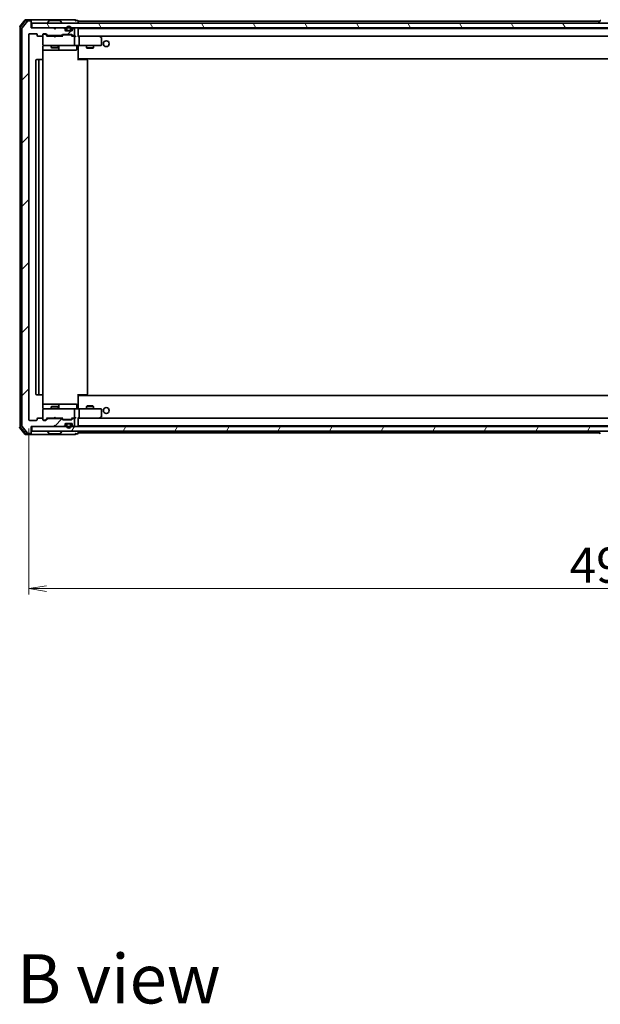
# Model space of a CAD drawing. Units: millimetres. Extents: x 36 to 10458, y 20 to 1706.
# Drawn here: x 2783 to 3031, y 1021 to 1441 of the extents above; entities that cross this region are included whole.
import ezdxf

# ---------------------------------------------------------------- set-up
doc = ezdxf.new("R2010")
doc.units = ezdxf.units.MM
doc.header["$LTSCALE"] = 2.5
doc.layers.get('Defpoints').update_dxf_attribs({"lineweight": 25})
for name, color, linetype, lineweight in [('Dimension (ISO)', 7, 'Continuous', 18), ('Hatch (ISO)', 1, 'Continuous', 18), ('Symbol (ISO)', 7, 'Continuous', 18), ('Visible (ISO)', 7, 'Continuous', 35)]:
    doc.layers.add(name, color=color, linetype=linetype, lineweight=lineweight)
doc.styles.add('Note Text (TK)', font='MS PGothic.ttf')
doc.dimstyles.new('Default - Method 1b (TK)', dxfattribs={"dimscale": 2.5, "dimtxt": 2.5, "dimasz": 2.5, "dimexe": 1, "dimexo": 1.5, "dimgap": 1, "dimtad": 1, "dimrnd": 1e-08, "dimdsep": 46, "dimtxsty": 'Note Text (TK)', "dimblk": 'OPEN', "dimcen": 0.09, "dimdle": 5, "dimclrd": 100, "dimclre": 100, "dimclrt": 7, "dimadec": 1, "dimazin": 1, "dimtfac": 1, "dimtmove": 0, "dimatfit": 3, "dimldrblk": 'OPEN', "dimfxl": 1, "dimtolj": 1, "dimlwd": -1, "dimlwe": -1, "dimarcsym": 0})
pattern_1 = [(45, (936.75, -28), (-13.47038, 13.47038), [])]
pattern_2 = [(30, (936.75, -28), (-9.525, 16.49778), [])]
pattern_3 = [(150.0002, (936.75, -28), (-9.52493, -16.49782), [])]

# ---------------------------------------------------------------- blocks, each defined once
blk = doc.blocks.new('_Open')
at = {"color": 0, "linetype": 'ByBlock', "lineweight": -2}
for p, q in [((-1, 0.167), (0, 0)), ((-1, -0.167), (0, 0)), ((0, 0), (-1, 0))]:
    blk.add_line(p, q, dxfattribs=at)
blk = doc.blocks.new('*D33')
at = {"layer": 'Defpoints', "color": 0}
for p in [(2787.33, 1270.56), (3279.33, 1270.56), (3279.33, 1198.54)]:
    blk.add_point(p, dxfattribs=at)
at = {"layer": 'Dimension (ISO)', "color": 100}
for p, q in [((2787.33, 1266.81), (2787.33, 1196.04)), ((3279.33, 1266.81), (3279.33, 1196.04)), ((2794.83, 1198.54), (3271.83, 1198.54))]:
    blk.add_line(p, q, dxfattribs=at)
at = {"layer": 'Dimension (ISO)', "color": 100, "xscale": 7.5, "yscale": 7.5, "zscale": 7.5, "rotation": 180}
blk.add_blockref('_Open', (2787.33, 1198.54), dxfattribs=at)
at = {"layer": 'Dimension (ISO)', "color": 100, "xscale": 7.5, "yscale": 7.5, "zscale": 7.5}
blk.add_blockref('_Open', (3279.33, 1198.54), dxfattribs=at)
at = {"layer": 'Dimension (ISO)', "color": 7, "insert": (3017.91, 1208.54), "char_height": 15, "attachment_point": 4, "style": 'Note Text (TK)'}
blk.add_mtext('\\A1;492', dxfattribs=at)

msp = doc.modelspace()

# ---------------------------------------------------------------- hatches: boundary and pattern name
at = {"layer": 'Hatch (ISO)'}
h = msp.add_hatch(dxfattribs=at)
h.set_pattern_fill('ANSI31', color=256, scale=152.4, style=0)
h.set_pattern_definition(pattern_1)
edge = h.paths.add_edge_path()
edge.add_ellipse((2788.0344, 1265.0555), major_axis=(0.3, 0), ratio=1, start_angle=270, end_angle=360)
edge.add_line((2788.3344, 1265.0555), (2788.3344, 1267.7555))
edge.add_line((2788.3344, 1267.7555), (2797.8344, 1267.7555))
edge.add_line((2797.8344, 1267.7555), (2798.3344, 1268.2555))
edge.add_line((2798.3344, 1268.2555), (2798.8344, 1267.7555))
edge.add_line((2798.8344, 1267.7555), (2802.2102, 1267.7555))
edge.add_ellipse((2802.2102, 1268.0555), major_axis=(0.3, 0), ratio=1, start_angle=270, end_angle=315)
edge.add_line((2802.4223, 1267.8434), (2802.7466, 1268.1676))
edge.add_ellipse((2802.5344, 1268.3798), major_axis=(0.2121, 0.2121), ratio=1, start_angle=270, end_angle=315)
edge.add_line((2802.8344, 1268.3798), (2802.8344, 1268.7555))
edge.add_ellipse((2803.1344, 1268.7555), major_axis=(0, 0.3), ratio=1, start_angle=0, end_angle=90, ccw=False)
edge.add_line((2803.1344, 1269.0555), (2805.5344, 1269.0555))
edge.add_ellipse((2805.5344, 1268.7555), major_axis=(0.3, 0), ratio=1, start_angle=0, end_angle=90, ccw=False)
edge.add_line((2805.8344, 1268.7555), (2805.8344, 1268.3798))
edge.add_ellipse((2806.1344, 1268.3798), major_axis=(0, -0.3), ratio=1, start_angle=270, end_angle=315)
edge.add_line((2805.9223, 1268.1676), (2806.2466, 1267.8434))
edge.add_ellipse((2806.4587, 1268.0555), major_axis=(0.2121, -0.2121), ratio=1, start_angle=270, end_angle=315)
edge.add_line((2806.4587, 1267.7555), (2806.5344, 1267.7555))
edge.add_ellipse((2806.5344, 1268.0555), major_axis=(0.3, 0), ratio=1, start_angle=270, end_angle=360)
edge.add_line((2806.8344, 1268.0555), (2806.8344, 1270.7555))
edge.add_ellipse((2806.5344, 1270.7555), major_axis=(0, 0.3), ratio=1, start_angle=270, end_angle=360)
edge.add_line((2806.5344, 1271.0555), (2806.1587, 1271.0555))
edge.add_ellipse((2806.1587, 1270.7555), major_axis=(-0.3, 0), ratio=1, start_angle=270, end_angle=315)
edge.add_line((2805.9466, 1270.9676), (2805.6223, 1270.6434))
edge.add_ellipse((2805.4102, 1270.8555), major_axis=(-0.2121, -0.2121), ratio=1, start_angle=45, end_angle=90, ccw=False)
edge.add_line((2805.4102, 1270.5555), (2801.9087, 1270.5555))
edge.add_ellipse((2801.9087, 1270.8555), major_axis=(-0.3, 0), ratio=1, start_angle=45, end_angle=90, ccw=False)
edge.add_line((2801.6966, 1270.6434), (2801.3723, 1270.9676))
edge.add_ellipse((2801.1602, 1270.7555), major_axis=(-0.2121, 0.2121), ratio=1, start_angle=270, end_angle=315)
edge.add_line((2801.1602, 1271.0555), (2795.5087, 1271.0555))
edge.add_ellipse((2795.5087, 1270.7555), major_axis=(-0.3, 0), ratio=1, start_angle=270, end_angle=315)
edge.add_line((2795.2966, 1270.9676), (2794.6723, 1270.3434))
edge.add_ellipse((2794.4602, 1270.5555), major_axis=(-0.2121, -0.2121), ratio=1, start_angle=45, end_angle=90, ccw=False)
edge.add_line((2794.4602, 1270.2555), (2793.6344, 1270.2555))
edge.add_ellipse((2793.6344, 1270.5555), major_axis=(-0.3, 0), ratio=1, start_angle=0, end_angle=90, ccw=False)
edge.add_line((2793.3344, 1270.5555), (2793.3344, 1270.9555))
edge.add_ellipse((2793.0344, 1270.9555), major_axis=(0, 0.3), ratio=1, start_angle=270, end_angle=360)
edge.add_line((2793.0344, 1271.2555), (2791.1344, 1271.2555))
edge.add_ellipse((2791.1344, 1270.9555), major_axis=(-0.3, 0), ratio=1, start_angle=270, end_angle=360)
edge.add_line((2790.8344, 1270.9555), (2790.8344, 1270.5555))
edge.add_ellipse((2790.5344, 1270.5555), major_axis=(0, -0.3), ratio=1, start_angle=0, end_angle=90, ccw=False)
edge.add_line((2790.5344, 1270.2555), (2787.6344, 1270.2555))
edge.add_ellipse((2787.6344, 1270.5555), major_axis=(-0.3, 0), ratio=1, start_angle=0, end_angle=90, ccw=False)
edge.add_line((2787.3344, 1270.5555), (2787.3344, 1434.9555))
edge.add_ellipse((2787.6344, 1434.9555), major_axis=(0, 0.3), ratio=1, start_angle=0, end_angle=90, ccw=False)
edge.add_line((2787.6344, 1435.2555), (2790.5344, 1435.2555))
edge.add_ellipse((2790.5344, 1434.9555), major_axis=(0.3, 0), ratio=1, start_angle=0, end_angle=90, ccw=False)
edge.add_line((2790.8344, 1434.9555), (2790.8344, 1434.5555))
edge.add_ellipse((2791.1344, 1434.5555), major_axis=(0, -0.3), ratio=1, start_angle=270, end_angle=360)
edge.add_line((2791.1344, 1434.2555), (2793.0344, 1434.2555))
edge.add_ellipse((2793.0344, 1434.5555), major_axis=(0.3, 0), ratio=1, start_angle=270, end_angle=360)
edge.add_line((2793.3344, 1434.5555), (2793.3344, 1434.9555))
edge.add_ellipse((2793.6344, 1434.9555), major_axis=(0, 0.3), ratio=1, start_angle=0, end_angle=90, ccw=False)
edge.add_line((2793.6344, 1435.2555), (2794.4602, 1435.2555))
edge.add_ellipse((2794.4602, 1434.9555), major_axis=(0.3, 0), ratio=1, start_angle=45, end_angle=90, ccw=False)
edge.add_line((2794.6723, 1435.1676), (2795.2966, 1434.5434))
edge.add_ellipse((2795.5087, 1434.7555), major_axis=(0.2121, -0.2121), ratio=1, start_angle=270, end_angle=315)
edge.add_line((2795.5087, 1434.4555), (2801.1602, 1434.4555))
edge.add_ellipse((2801.1602, 1434.7555), major_axis=(0.3, 0), ratio=1, start_angle=270, end_angle=315)
edge.add_line((2801.3723, 1434.5434), (2801.6966, 1434.8676))
edge.add_ellipse((2801.9087, 1434.6555), major_axis=(0.2121, 0.2121), ratio=1, start_angle=45, end_angle=90, ccw=False)
edge.add_line((2801.9087, 1434.9555), (2805.4102, 1434.9555))
edge.add_ellipse((2805.4102, 1434.6555), major_axis=(0.3, 0), ratio=1, start_angle=45, end_angle=90, ccw=False)
edge.add_line((2805.6223, 1434.8676), (2805.9466, 1434.5434))
edge.add_ellipse((2806.1587, 1434.7555), major_axis=(0.2121, -0.2121), ratio=1, start_angle=270, end_angle=315)
edge.add_line((2806.1587, 1434.4555), (2806.5344, 1434.4555))
edge.add_ellipse((2806.5344, 1434.7555), major_axis=(0.3, 0), ratio=1, start_angle=270, end_angle=360)
edge.add_line((2806.8344, 1434.7555), (2806.8344, 1437.4555))
edge.add_ellipse((2806.5344, 1437.4555), major_axis=(0, 0.3), ratio=1, start_angle=270, end_angle=360)
edge.add_line((2806.5344, 1437.7555), (2806.4587, 1437.7555))
edge.add_ellipse((2806.4587, 1437.4555), major_axis=(-0.3, 0), ratio=1, start_angle=270, end_angle=315)
edge.add_line((2806.2466, 1437.6676), (2805.9223, 1437.3434))
edge.add_ellipse((2806.1344, 1437.1312), major_axis=(-0.2121, -0.2121), ratio=1, start_angle=270, end_angle=315)
edge.add_line((2805.8344, 1437.1312), (2805.8344, 1436.7555))
edge.add_ellipse((2805.5344, 1436.7555), major_axis=(0, -0.3), ratio=1, start_angle=0, end_angle=90, ccw=False)
edge.add_line((2805.5344, 1436.4555), (2803.1344, 1436.4555))
edge.add_ellipse((2803.1344, 1436.7555), major_axis=(-0.3, 0), ratio=1, start_angle=0, end_angle=90, ccw=False)
edge.add_line((2802.8344, 1436.7555), (2802.8344, 1437.1312))
edge.add_ellipse((2802.5344, 1437.1312), major_axis=(0, 0.3), ratio=1, start_angle=270, end_angle=315)
edge.add_line((2802.7466, 1437.3434), (2802.4223, 1437.6676))
edge.add_ellipse((2802.2102, 1437.4555), major_axis=(-0.2121, 0.2121), ratio=1, start_angle=270, end_angle=315)
edge.add_line((2802.2102, 1437.7555), (2798.8344, 1437.7555))
edge.add_line((2798.8344, 1437.7555), (2798.3344, 1437.2555))
edge.add_line((2798.3344, 1437.2555), (2797.8344, 1437.7555))
edge.add_line((2797.8344, 1437.7555), (2788.3344, 1437.7555))
edge.add_line((2788.3344, 1437.7555), (2788.3344, 1440.4555))
edge.add_ellipse((2788.0344, 1440.4555), major_axis=(0, 0.3), ratio=1, start_angle=270, end_angle=360)
edge.add_line((2788.0344, 1440.7555), (2786.9749, 1440.7555))
edge.add_ellipse((2786.9749, 1440.4555), major_axis=(-0.3, 0), ratio=1, start_angle=270, end_angle=320.194429)
edge.add_line((2786.7445, 1440.6476), (2784.404, 1437.8389))
edge.add_ellipse((2784.6344, 1437.6469), major_axis=(-0.1921, -0.2305), ratio=1, start_angle=270, end_angle=309.805571)
edge.add_line((2784.3344, 1437.6469), (2784.3344, 1267.8641))
edge.add_ellipse((2784.6344, 1267.8641), major_axis=(0, -0.3), ratio=1, start_angle=270, end_angle=309.805571)
edge.add_line((2784.404, 1267.6721), (2786.7445, 1264.8634))
edge.add_ellipse((2786.9749, 1265.0555), major_axis=(0.1921, -0.2305), ratio=1, start_angle=270, end_angle=320.194429)
edge.add_line((2786.9749, 1264.7555), (2788.0344, 1264.7555))
h = msp.add_hatch(dxfattribs=at)
h.set_pattern_fill('ANSI31', color=256, scale=152.4, angle=75.000175, style=0)
h.set_pattern_definition([(120.0002, (936.75, -28), (-16.49775, -9.52505), [])])
h.paths.add_polyline_path([(2788.6344, 1439.7555), (2788.6344, 1437.7555), (3278.0344, 1437.7555), (3278.0344, 1439.7555)])
h = msp.add_hatch(dxfattribs=at)
h.set_pattern_fill('ANSI31', color=256, scale=152.4, angle=-14.999978, style=0)
h.set_pattern_definition(pattern_2)
edge = h.paths.add_edge_path()
edge.add_line((2805.3344, 1436.9755), (2805.3344, 1437.4755))
edge.add_ellipse((2804.3344, 1437.4755), major_axis=(0, 1), ratio=1, start_angle=270, end_angle=450)
edge.add_line((2803.3344, 1437.4755), (2803.3344, 1436.9755))
edge.add_ellipse((2803.8344, 1436.9755), major_axis=(0, -0.5), ratio=1, start_angle=270, end_angle=360)
edge.add_line((2803.8344, 1436.4755), (2804.8344, 1436.4755))
edge.add_ellipse((2804.8344, 1436.9755), major_axis=(0.5, 0), ratio=1, start_angle=270, end_angle=360)
edge = h.paths.add_edge_path(flags=0)
edge.add_line((2803.5344, 1436.9755), (2803.5344, 1437.4755))
edge.add_ellipse((2804.3344, 1437.4755), major_axis=(0, 0.8), ratio=1, start_angle=270, end_angle=450, ccw=False)
edge.add_line((2805.1344, 1437.4755), (2805.1344, 1436.9755))
edge.add_ellipse((2804.8344, 1436.9755), major_axis=(0, -0.3), ratio=1, start_angle=0, end_angle=90, ccw=False)
edge.add_line((2804.8344, 1436.6755), (2803.8344, 1436.6755))
edge.add_ellipse((2803.8344, 1436.9755), major_axis=(-0.3, 0), ratio=1, start_angle=0, end_angle=90, ccw=False)
h = msp.add_hatch(dxfattribs=at)
h.set_pattern_fill('ANSI31', color=256, scale=152.4, style=0)
h.set_pattern_definition(pattern_1)
edge = h.paths.add_edge_path()
edge.add_line((2803.8344, 1436.6755), (2804.8344, 1436.6755))
edge.add_ellipse((2804.8344, 1436.9755), major_axis=(0.3, 0), ratio=1, start_angle=270, end_angle=360)
edge.add_line((2805.1344, 1436.9755), (2805.1344, 1437.4755))
edge.add_ellipse((2804.3344, 1437.4755), major_axis=(0, 0.8), ratio=1, start_angle=270, end_angle=450)
edge.add_line((2803.5344, 1437.4755), (2803.5344, 1436.9755))
edge.add_ellipse((2803.8344, 1436.9755), major_axis=(0, -0.3), ratio=1, start_angle=270, end_angle=360)
h = msp.add_hatch(dxfattribs=at)
h.set_pattern_fill('ANSI31', color=256, scale=152.4, angle=105.000246, style=0)
h.set_pattern_definition(pattern_3)
h.paths.add_polyline_path([(2803.8844, 1436.4755), (2803.8844, 1436.4555), (2804.7844, 1436.4555), (2804.7844, 1436.4755)])
h = msp.add_hatch(dxfattribs=at)
h.set_pattern_fill('ANSI31', color=256, scale=152.4, angle=-14.999978, style=0)
h.set_pattern_definition(pattern_2)
edge = h.paths.add_edge_path()
edge.add_line((2805.3344, 1268.0355), (2805.3344, 1268.5355))
edge.add_ellipse((2804.8344, 1268.5355), major_axis=(0, 0.5), ratio=1, start_angle=270, end_angle=360)
edge.add_line((2804.8344, 1269.0355), (2803.8344, 1269.0355))
edge.add_ellipse((2803.8344, 1268.5355), major_axis=(-0.5, 0), ratio=1, start_angle=270, end_angle=360)
edge.add_line((2803.3344, 1268.5355), (2803.3344, 1268.0355))
edge.add_ellipse((2804.3344, 1268.0355), major_axis=(0, -1), ratio=1, start_angle=270, end_angle=450)
edge = h.paths.add_edge_path(flags=0)
edge.add_line((2803.5344, 1268.0355), (2803.5344, 1268.5355))
edge.add_ellipse((2803.8344, 1268.5355), major_axis=(0, 0.3), ratio=1, start_angle=0, end_angle=90, ccw=False)
edge.add_line((2803.8344, 1268.8355), (2804.8344, 1268.8355))
edge.add_ellipse((2804.8344, 1268.5355), major_axis=(0.3, 0), ratio=1, start_angle=0, end_angle=90, ccw=False)
edge.add_line((2805.1344, 1268.5355), (2805.1344, 1268.0355))
edge.add_ellipse((2804.3344, 1268.0355), major_axis=(0, -0.8), ratio=1, start_angle=270, end_angle=450, ccw=False)
h = msp.add_hatch(dxfattribs=at)
h.set_pattern_fill('ANSI31', color=256, scale=152.4, style=0)
h.set_pattern_definition(pattern_1)
edge = h.paths.add_edge_path()
edge.add_line((2804.8344, 1268.8355), (2803.8344, 1268.8355))
edge.add_ellipse((2803.8344, 1268.5355), major_axis=(-0.3, 0), ratio=1, start_angle=270, end_angle=360)
edge.add_line((2803.5344, 1268.5355), (2803.5344, 1268.0355))
edge.add_ellipse((2804.3344, 1268.0355), major_axis=(0, -0.8), ratio=1, start_angle=270, end_angle=450)
edge.add_line((2805.1344, 1268.0355), (2805.1344, 1268.5355))
edge.add_ellipse((2804.8344, 1268.5355), major_axis=(0, 0.3), ratio=1, start_angle=270, end_angle=360)
h = msp.add_hatch(dxfattribs=at)
h.set_pattern_fill('ANSI31', color=256, scale=152.4, angle=105.000246, style=0)
h.set_pattern_definition(pattern_3)
h.paths.add_polyline_path([(2803.8844, 1269.0555), (2803.8844, 1269.0355), (2804.7844, 1269.0355), (2804.7844, 1269.0555)])
h = msp.add_hatch(dxfattribs=at)
h.set_pattern_fill('ANSI31', color=256, scale=152.4, angle=14.999978, style=0)
h.set_pattern_definition([(60, (936.75, -28), (-16.49778, 9.525), [])])
h.paths.add_polyline_path([(2788.6344, 1267.7555), (2788.6344, 1265.7555), (3278.0344, 1265.7555), (3278.0344, 1267.7555)])

# ---------------------------------------------------------------- linework, layer by layer
at = {"layer": 'Visible (ISO)'}
for p, q in [((2785.7445, 1441.1476), (2783.404, 1438.3389)), ((2785.885, 1440.8476), (2783.704, 1438.2303)), ((2788.0344, 1441.2555), (2785.9749, 1441.2555)), ((2788.0344, 1440.9555), (2786.1154, 1440.9555)), ((2788.0344, 1440.7555), (2786.9749, 1440.7555)), ((2803.3344, 1441.2555), (2788.0344, 1441.2555)), ((2788.3344, 1440.9555), (2788.3344, 1440.6555)), ((2796.0253, 1440.8645), (2795.4667, 1440.0052)), ((2800.4759, 1440.9555), (2796.193, 1440.9555)), ((2800.6436, 1440.8645), (2801.2021, 1440.0052)), ((2807.0344, 1441.2555), (2803.3344, 1441.2555)), ((2808.0344, 1440.9555), (2807.3344, 1440.9555)), ((3031.0253, 1440.8645), (3030.4667, 1440.0052)), ((2783.6344, 1438.0383), (2783.6344, 1267.4727)), ((2784.3344, 1437.6469), (2784.3344, 1267.8641)), ((2786.7445, 1440.6476), (2784.404, 1437.8389)), ((2788.3344, 1440.4555), (2788.3344, 1440.6555)), ((2788.3344, 1437.7555), (2788.3344, 1440.4555)), ((2797.8344, 1437.7555), (2788.3344, 1437.7555)), ((2788.6344, 1439.7555), (2788.6344, 1437.7555)), ((3278.0344, 1439.7555), (2788.6344, 1439.7555)), ((2788.6344, 1437.7555), (3278.0344, 1437.7555)), ((2795.4344, 1439.8555), (2795.4344, 1439.8962)), ((2798.3344, 1437.2555), (2797.8344, 1437.7555)), ((2798.8344, 1437.7555), (2798.3344, 1437.2555)), ((2802.2102, 1437.7555), (2798.8344, 1437.7555)), ((2801.2344, 1439.8555), (2801.2344, 1439.8962)), ((2802.7466, 1437.3434), (2802.4223, 1437.6676)), ((2802.8344, 1436.7555), (2802.8344, 1437.1312)), ((2803.3344, 1437.4755), (2803.3344, 1436.9755)), ((2803.5344, 1436.9755), (2803.5344, 1437.4755)), ((2803.5344, 1437.4755), (2803.5344, 1436.9755)), ((2804.8344, 1436.6755), (2803.8344, 1436.6755)), ((2803.8344, 1436.6755), (2804.8344, 1436.6755)), ((2805.1344, 1437.4755), (2805.1344, 1436.9755)), ((2805.1344, 1436.9755), (2805.1344, 1437.4755)), ((2805.3344, 1436.9755), (2805.3344, 1437.4755)), ((2805.8344, 1437.1312), (2805.8344, 1436.7555)), ((2806.2466, 1437.6676), (2805.9223, 1437.3434)), ((2806.5344, 1437.7555), (2806.4587, 1437.7555)), ((2806.8344, 1434.7555), (2806.8344, 1437.4555)), ((2808.3344, 1440.5555), (2808.3344, 1440.6555)), ((2808.3344, 1440.2555), (2808.3344, 1440.5555)), ((3030.8244, 1440.5555), (2808.3344, 1440.5555)), ((2808.3344, 1439.7555), (2808.3344, 1440.2555)), ((2808.3344, 1437.4555), (2808.3344, 1437.5555)), ((3258.3344, 1437.5555), (2808.3344, 1437.5555)), ((2808.3344, 1434.1676), (2808.3344, 1437.4555)), ((3030.4344, 1439.8555), (3030.4344, 1439.8962)), ((2787.3344, 1270.5555), (2787.3344, 1434.9555)), ((2787.6344, 1435.2555), (2790.5344, 1435.2555)), ((2790.8344, 1434.9555), (2790.8344, 1434.5555)), ((2791.1344, 1434.2555), (2793.0344, 1434.2555)), ((2793.3344, 1434.5555), (2793.3344, 1434.9555)), ((2793.3344, 1434.5555), (2793.3344, 1430.5555)), ((2793.6344, 1435.2555), (2794.4602, 1435.2555)), ((2794.1236, 1435.0555), (2793.6344, 1435.0555)), ((2794.2601, 1435.0555), (2794.1236, 1435.0555)), ((2795.1844, 1434.2555), (2794.4723, 1434.9676)), ((2794.6723, 1435.1676), (2795.2966, 1434.5434)), ((2797.8344, 1434.2555), (2795.0083, 1434.2555)), ((2795.5087, 1434.4555), (2801.1602, 1434.4555)), ((2796.8344, 1434.4555), (2796.8344, 1434.2555)), ((2797.8944, 1434.1955), (2797.8344, 1434.2555)), ((2798.3344, 1433.7555), (2797.8944, 1434.1955)), ((2798.3344, 1433.7555), (2798.7744, 1434.1955)), ((2798.8344, 1434.2555), (2798.7744, 1434.1955)), ((2801.6605, 1434.2555), (2798.8344, 1434.2555)), ((2799.8344, 1434.4555), (2799.8344, 1434.2555)), ((2801.3723, 1434.5434), (2801.6966, 1434.8676)), ((2801.8965, 1434.6676), (2801.4844, 1434.2555)), ((2801.9087, 1434.9555), (2805.4102, 1434.9555)), ((2802.2521, 1434.7555), (2802.1087, 1434.7555)), ((2805.0667, 1434.7555), (2802.2521, 1434.7555)), ((2805.5344, 1436.4555), (2803.1344, 1436.4555)), ((2803.8344, 1436.4755), (2804.8344, 1436.4755)), ((2803.8844, 1436.4755), (2803.8844, 1436.4555)), ((2804.7844, 1436.4755), (2803.8844, 1436.4755)), ((2803.8844, 1436.4555), (2804.7844, 1436.4555)), ((2804.7844, 1436.4555), (2804.7844, 1436.4755)), ((2805.2101, 1434.7555), (2805.0667, 1434.7555)), ((2805.4223, 1434.6676), (2805.8344, 1434.2555)), ((2805.6223, 1434.8676), (2805.9466, 1434.5434)), ((2806.5344, 1434.2555), (2805.6583, 1434.2555)), ((2806.1587, 1434.4555), (2806.5344, 1434.4555)), ((2806.9102, 1434.2555), (2806.5344, 1434.2555)), ((2806.8344, 1430.5555), (2806.8344, 1433.9555)), ((2808.7102, 1434.2555), (2808.3344, 1434.2555)), ((2817.3011, 1434.2555), (2808.7102, 1434.2555)), ((2808.7102, 1434.2555), (3257.9587, 1434.2555)), ((2808.8344, 1430.5555), (2808.8344, 1433.9555)), ((2817.271, 1433.9555), (2817.4266, 1434.1111)), ((2817.4811, 1434.1955), (2817.4011, 1434.2555)), ((2818.2144, 1433.6455), (2817.4811, 1434.1955)), ((2818.3344, 1430.5555), (2818.3344, 1433.4055)), ((2793.2446, 1424.1696), (2793.2446, 1429.7555)), ((2793.2446, 1428.2555), (2799.6574, 1428.2555)), ((2793.3344, 1430.5555), (2793.3344, 1430.5322)), ((2793.6344, 1430.2555), (2794.5198, 1430.2555)), ((2794.5198, 1430.2555), (2805.7162, 1430.2555)), ((2796.8344, 1430.2555), (2796.8344, 1429.4055)), ((2796.8344, 1429.4055), (2799.8344, 1429.4055)), ((2797.1411, 1429.2521), (2796.8344, 1429.4055)), ((2799.5277, 1429.2521), (2797.1411, 1429.2521)), ((2799.5277, 1429.2521), (2799.8344, 1429.4055)), ((2799.6574, 1428.2555), (2799.829, 1428.2555)), ((2799.829, 1428.2555), (2803.5035, 1428.2555)), ((2799.8344, 1430.2555), (2799.8344, 1429.4055)), ((2800.129, 1428.5555), (2800.129, 1429.9555)), ((2803.5035, 1428.2555), (2807.4331, 1428.2555)), ((2805.7162, 1430.2555), (2806.5344, 1430.2555)), ((2808.7102, 1430.2555), (2806.5344, 1430.2555)), ((2807.7331, 1429.9555), (2807.7331, 1428.5555)), ((2808.3344, 1430.2478), (2808.3344, 1430.0305)), ((2808.3344, 1424.8555), (2808.3344, 1430.0305)), ((2808.7102, 1430.2555), (2817.271, 1430.2555)), ((2811.8344, 1430.2555), (2811.8344, 1429.2055)), ((2811.8344, 1429.2055), (2814.8344, 1429.2055)), ((2812.1411, 1429.0521), (2811.8344, 1429.2055)), ((2814.5277, 1429.0521), (2812.1411, 1429.0521)), ((2814.5277, 1429.0521), (2814.8344, 1429.2055)), ((2814.8344, 1430.2555), (2814.8344, 1429.2055)), ((2817.271, 1430.2555), (2818.0344, 1430.2555)), ((2790.3344, 1423.9555), (2790.3344, 1281.5555)), ((2791.9344, 1424.2555), (2790.6344, 1424.2555)), ((2791.6344, 1423.9555), (2791.6344, 1281.5555)), ((2792.1273, 1424.2555), (2791.9344, 1424.2555)), ((2792.1273, 1424.2555), (2792.2687, 1424.2555)), ((2792.9758, 1424.2555), (2792.2687, 1424.2555)), ((2792.9758, 1424.2555), (2793.0344, 1424.2555)), ((2793.3344, 1281.5555), (2793.3344, 1423.9555)), ((2808.3344, 1424.6414), (2808.3344, 1424.8555)), ((2808.3344, 1424.6414), (2808.3344, 1423.9555)), ((2808.3344, 1424.5555), (3258.3344, 1424.5555)), ((2808.3344, 1424.2555), (2808.7486, 1424.2555)), ((2808.5844, 1424.5555), (2808.5844, 1424.2555)), ((2811.1273, 1424.2555), (2808.7486, 1424.2555)), ((2811.1273, 1424.2555), (2811.2687, 1424.2555)), ((2811.9758, 1424.2555), (2811.2687, 1424.2555)), ((2811.9758, 1424.2555), (2812.0344, 1424.2555)), ((2812.3344, 1281.5555), (2812.3344, 1423.9555)), ((2790.6344, 1281.2555), (2791.9344, 1281.2555)), ((2791.9344, 1281.2555), (2792.1273, 1281.2555)), ((2792.2687, 1281.2555), (2792.1273, 1281.2555)), ((2792.2687, 1281.2555), (2792.9758, 1281.2555)), ((2793.0344, 1281.2555), (2792.9758, 1281.2555)), ((2793.2446, 1275.7555), (2793.2446, 1281.3414)), ((2808.3344, 1281.5555), (2808.3344, 1280.8696)), ((2808.7486, 1281.2555), (2808.3344, 1281.2555)), ((2808.5844, 1281.2555), (2808.5844, 1280.9555)), ((2808.7486, 1281.2555), (2811.1273, 1281.2555)), ((2811.2687, 1281.2555), (2811.1273, 1281.2555)), ((2811.2687, 1281.2555), (2811.9758, 1281.2555)), ((2812.0344, 1281.2555), (2811.9758, 1281.2555)), ((2799.6574, 1277.2555), (2793.2446, 1277.2555)), ((2799.829, 1277.2555), (2799.6574, 1277.2555)), ((2803.5035, 1277.2555), (2799.829, 1277.2555)), ((2800.129, 1275.5555), (2800.129, 1276.9555)), ((2807.4331, 1277.2555), (2803.5035, 1277.2555)), ((2807.7331, 1275.5555), (2807.7331, 1276.9555)), ((3258.3344, 1280.9555), (2808.3344, 1280.9555)), ((2808.3344, 1280.6555), (2808.3344, 1280.8696)), ((2808.3344, 1275.4805), (2808.3344, 1280.6555)), ((2793.3344, 1274.9788), (2793.3344, 1274.9555)), ((2793.3344, 1274.9555), (2793.3344, 1270.9555)), ((2794.5198, 1275.2555), (2793.6344, 1275.2555)), ((2805.7162, 1275.2555), (2794.5198, 1275.2555)), ((2797.1411, 1276.2589), (2796.8344, 1276.1055)), ((2799.8344, 1276.1055), (2796.8344, 1276.1055)), ((2796.8344, 1275.2555), (2796.8344, 1276.1055)), ((2797.1411, 1276.2589), (2799.5277, 1276.2589)), ((2799.5277, 1276.2589), (2799.8344, 1276.1055)), ((2799.8344, 1275.2555), (2799.8344, 1276.1055)), ((2806.5344, 1275.2555), (2805.7162, 1275.2555)), ((2806.5344, 1275.2555), (2808.7102, 1275.2555)), ((2806.8344, 1271.5555), (2806.8344, 1274.9555)), ((2808.3344, 1275.4805), (2808.3344, 1275.2632)), ((2817.271, 1275.2555), (2808.7102, 1275.2555)), ((2808.8344, 1271.5555), (2808.8344, 1274.9555)), ((2812.1411, 1276.4589), (2811.8344, 1276.3055)), ((2814.8344, 1276.3055), (2811.8344, 1276.3055)), ((2811.8344, 1275.2555), (2811.8344, 1276.3055)), ((2812.1411, 1276.4589), (2814.5277, 1276.4589)), ((2814.5277, 1276.4589), (2814.8344, 1276.3055)), ((2814.8344, 1275.2555), (2814.8344, 1276.3055)), ((2818.0344, 1275.2555), (2817.271, 1275.2555)), ((2818.3344, 1272.1055), (2818.3344, 1274.9555)), ((2790.5344, 1270.2555), (2787.6344, 1270.2555)), ((2790.8344, 1270.9555), (2790.8344, 1270.5555)), ((2793.0344, 1271.2555), (2791.1344, 1271.2555)), ((2793.3344, 1270.5555), (2793.3344, 1270.9555)), ((2793.6344, 1270.4555), (2794.1236, 1270.4555)), ((2794.4602, 1270.2555), (2793.6344, 1270.2555)), ((2794.1236, 1270.4555), (2794.2601, 1270.4555)), ((2795.1844, 1271.2555), (2794.4723, 1270.5434)), ((2795.2966, 1270.9676), (2794.6723, 1270.3434)), ((2795.0083, 1271.2555), (2797.8344, 1271.2555)), ((2801.1602, 1271.0555), (2795.5087, 1271.0555)), ((2796.8344, 1271.0555), (2796.8344, 1271.2555)), ((2797.8344, 1271.2555), (2797.8944, 1271.3155)), ((2798.3344, 1271.7555), (2797.8944, 1271.3155)), ((2798.3344, 1271.7555), (2798.7744, 1271.3155)), ((2798.7744, 1271.3155), (2798.8344, 1271.2555)), ((2798.8344, 1271.2555), (2801.6605, 1271.2555)), ((2799.8344, 1271.0555), (2799.8344, 1271.2555)), ((2801.6966, 1270.6434), (2801.3723, 1270.9676)), ((2801.8965, 1270.8434), (2801.4844, 1271.2555)), ((2805.4102, 1270.5555), (2801.9087, 1270.5555)), ((2802.1087, 1270.7555), (2802.2521, 1270.7555)), ((2802.2521, 1270.7555), (2805.0667, 1270.7555)), ((2802.8344, 1268.3798), (2802.8344, 1268.7555)), ((2803.1344, 1269.0555), (2805.5344, 1269.0555)), ((2803.3344, 1268.5355), (2803.3344, 1268.0355)), ((2803.5344, 1268.0355), (2803.5344, 1268.5355)), ((2803.5344, 1268.5355), (2803.5344, 1268.0355)), ((2804.8344, 1269.0355), (2803.8344, 1269.0355)), ((2803.8344, 1268.8355), (2804.8344, 1268.8355)), ((2804.8344, 1268.8355), (2803.8344, 1268.8355)), ((2803.8844, 1269.0555), (2803.8844, 1269.0355)), ((2804.7844, 1269.0555), (2803.8844, 1269.0555)), ((2803.8844, 1269.0355), (2804.7844, 1269.0355)), ((2804.7844, 1269.0355), (2804.7844, 1269.0555)), ((2805.0667, 1270.7555), (2805.2101, 1270.7555)), ((2805.1344, 1268.5355), (2805.1344, 1268.0355)), ((2805.1344, 1268.0355), (2805.1344, 1268.5355)), ((2805.3344, 1268.0355), (2805.3344, 1268.5355)), ((2805.8344, 1271.2555), (2805.4223, 1270.8434)), ((2805.9466, 1270.9676), (2805.6223, 1270.6434)), ((2805.6583, 1271.2555), (2806.5344, 1271.2555)), ((2805.8344, 1268.7555), (2805.8344, 1268.3798)), ((2806.5344, 1271.0555), (2806.1587, 1271.0555)), ((2806.5344, 1271.2555), (2806.9102, 1271.2555)), ((2806.8344, 1268.0555), (2806.8344, 1270.7555)), ((2808.3344, 1268.0555), (2808.3344, 1271.3434)), ((2808.3344, 1271.2555), (2808.7102, 1271.2555)), ((2808.7102, 1271.2555), (2817.3011, 1271.2555)), ((3257.9587, 1271.2555), (2808.7102, 1271.2555)), ((2817.271, 1271.5555), (2817.4266, 1271.3999)), ((2817.4011, 1271.2555), (2817.4811, 1271.3155)), ((2817.4811, 1271.3155), (2818.2144, 1271.8655)), ((2783.404, 1267.1721), (2785.7445, 1264.3634)), ((2783.704, 1267.2807), (2785.885, 1264.6634)), ((2784.404, 1267.6721), (2786.7445, 1264.8634)), ((2786.1154, 1264.5555), (2788.0344, 1264.5555)), ((2786.9749, 1264.7555), (2788.0344, 1264.7555)), ((2788.3344, 1265.0555), (2788.3344, 1267.7555)), ((2788.3344, 1267.7555), (2797.8344, 1267.7555)), ((2788.3344, 1264.8555), (2788.3344, 1265.0555)), ((2788.3344, 1264.8555), (2788.3344, 1264.5555)), ((2788.6344, 1267.7555), (2788.6344, 1265.7555)), ((3278.0344, 1267.7555), (2788.6344, 1267.7555)), ((2788.6344, 1265.7555), (3278.0344, 1265.7555)), ((2795.4344, 1265.6555), (2795.4344, 1265.6148)), ((2796.0253, 1264.6465), (2795.4667, 1265.5058)), ((2796.193, 1264.5555), (2800.4759, 1264.5555)), ((2797.8344, 1267.7555), (2798.3344, 1268.2555)), ((2798.3344, 1268.2555), (2798.8344, 1267.7555)), ((2798.8344, 1267.7555), (2802.2102, 1267.7555)), ((2800.6436, 1264.6465), (2801.2021, 1265.5058)), ((2801.2344, 1265.6555), (2801.2344, 1265.6148)), ((2802.4223, 1267.8434), (2802.7466, 1268.1676)), ((2805.9223, 1268.1676), (2806.2466, 1267.8434)), ((2806.4587, 1267.7555), (2806.5344, 1267.7555)), ((2807.3344, 1264.5555), (2808.0344, 1264.5555)), ((2808.3344, 1267.9555), (2808.3344, 1268.0555)), ((2808.3344, 1267.9555), (3258.3344, 1267.9555)), ((2808.3344, 1265.2555), (2808.3344, 1265.7555)), ((2808.3344, 1264.9555), (2808.3344, 1265.2555)), ((2808.3344, 1264.8555), (2808.3344, 1264.9555)), ((2808.3344, 1264.9555), (3030.8244, 1264.9555)), ((3030.4344, 1265.6555), (3030.4344, 1265.6148)), ((3031.0253, 1264.6465), (3030.4667, 1265.5058)), ((2785.9749, 1264.2555), (2788.0344, 1264.2555)), ((2788.0344, 1264.2555), (2803.3344, 1264.2555)), ((2803.3344, 1264.2555), (2807.0344, 1264.2555))]:
    msp.add_line(p, q, dxfattribs=at)
for centre in [(2820.3344, 1431.0055), (2820.3344, 1274.5055)]:
    msp.add_circle(centre, 1.25, dxfattribs=at)
for centre, radius, start, end in [((2785.9749, 1440.9555), 0.3, 90, 140.194429), ((2786.1154, 1440.6555), 0.3, 90, 140.194429), ((2786.9749, 1440.4555), 0.3, 90, 140.194429), ((2788.0344, 1440.9555), 0.3, 0, 90), ((2788.0344, 1440.6555), 0.3, 0, 90), ((2788.0344, 1440.4555), 0.3, 0, 90), ((2796.193, 1440.7555), 0.2, 90, 146.976132), ((2800.4759, 1440.7555), 0.2, 33.023868, 90), ((2807.0344, 1440.9555), 0.3, 0, 90), ((2807.0344, 1440.9555), 0.3, 270, 0), ((2808.0344, 1440.6555), 0.3, 0, 90), ((3031.193, 1440.7555), 0.2, 90, 146.976132), ((2783.6344, 1438.1469), 0.3, 140.194429, 180), ((2783.9344, 1438.0383), 0.3, 140.194429, 180), ((2784.6344, 1437.6469), 0.3, 140.194429, 180), ((2795.6344, 1439.8962), 0.2, 146.976132, 180), ((2795.5344, 1439.8555), 0.1, 180, 270), ((2801.1344, 1439.8555), 0.1, 270, 0), ((2801.0344, 1439.8962), 0.2, 0, 33.023868), ((2802.2102, 1437.4555), 0.3, 45, 90), ((2802.5344, 1437.1312), 0.3, 0, 45), ((2803.1344, 1436.7555), 0.3, 180, 270), ((2804.3344, 1437.4755), 1, 0, 180), ((2803.8344, 1436.9755), 0.5, 180, 270), ((2804.3344, 1437.4755), 0.8, 0, 180), ((2804.3344, 1437.4755), 0.8, 0, 180), ((2803.8344, 1436.9755), 0.3, 180, 270), ((2803.8344, 1436.9755), 0.3, 180, 270), ((2804.8344, 1436.9755), 0.3, 270, 0), ((2804.8344, 1436.9755), 0.5, 270, 0), ((2804.8344, 1436.9755), 0.3, 270, 0), ((2805.5344, 1436.7555), 0.3, 270, 0), ((2806.1344, 1437.1312), 0.3, 135, 180), ((2806.4587, 1437.4555), 0.3, 90, 135), ((2806.5344, 1437.4555), 0.3, 0, 90), ((2808.0344, 1437.4555), 0.3, 0, 90), ((3030.6344, 1439.8962), 0.2, 146.976132, 180), ((3030.5344, 1439.8555), 0.1, 180, 270), ((2787.6344, 1434.9555), 0.3, 90, 180), ((2790.5344, 1434.9555), 0.3, 0, 90), ((2791.1344, 1434.5555), 0.3, 180, 270), ((2793.0344, 1434.5555), 0.3, 270, 0), ((2793.6344, 1434.9555), 0.3, 90, 180), ((2793.6344, 1434.7555), 0.3, 90, 180), ((2794.4602, 1434.9555), 0.3, 45, 90), ((2795.5087, 1434.7555), 0.3, 225, 270), ((2801.1602, 1434.7555), 0.3, 270, 315), ((2801.9087, 1434.6555), 0.3, 90, 135), ((2805.4102, 1434.6555), 0.3, 45, 90), ((2806.1587, 1434.7555), 0.3, 225, 270), ((2806.5344, 1434.7555), 0.3, 270, 0), ((2806.5344, 1433.9555), 0.3, 66.562016, 90), ((2806.5344, 1433.9555), 0.3, 0, 31.244455), ((2817.3011, 1433.9555), 0.3, 66.562004, 90), ((2817.3011, 1433.9555), 0.3, 53.130102, 66.562021), ((2818.0344, 1433.4055), 0.3, 0, 53.130102), ((2793.6344, 1430.5555), 0.3, 180, 270), ((2793.6344, 1430.5301), 0.3, 180, 284.477512), ((2793.8344, 1429.7555), 0.5, 90, 104.477512), ((2799.829, 1428.5555), 0.3, 270, 0), ((2800.429, 1429.9555), 0.3, 90, 180), ((2806.5344, 1430.5555), 0.3, 270, 0), ((2807.4331, 1428.5555), 0.3, 270, 0), ((2808.0331, 1429.9555), 0.3, 90, 180), ((2818.0344, 1430.5555), 0.3, 270, 0), ((2790.6344, 1423.9555), 0.3, 90, 180), ((2791.9344, 1423.9555), 0.3, 90, 180), ((2793.0344, 1423.9555), 0.3, 0, 90), ((2812.0344, 1423.9555), 0.3, 0, 90), ((2790.6344, 1281.5555), 0.3, 180, 270), ((2791.9344, 1281.5555), 0.3, 180, 270), ((2793.0344, 1281.5555), 0.3, 270, 0), ((2812.0344, 1281.5555), 0.3, 270, 0), ((2799.829, 1276.9555), 0.3, 0, 90), ((2807.4331, 1276.9555), 0.3, 0, 90), ((2793.6344, 1274.9809), 0.3, 75.522488, 180), ((2793.6344, 1274.9555), 0.3, 90, 180), ((2793.8344, 1275.7555), 0.5, 255.522488, 270), ((2800.429, 1275.5555), 0.3, 180, 270), ((2806.5344, 1274.9555), 0.3, 0, 90), ((2808.0331, 1275.5555), 0.3, 180, 270), ((2818.0344, 1274.9555), 0.3, 0, 90), ((2787.6344, 1270.5555), 0.3, 180, 270), ((2790.5344, 1270.5555), 0.3, 270, 0), ((2791.1344, 1270.9555), 0.3, 90, 180), ((2793.0344, 1270.9555), 0.3, 0, 90), ((2793.6344, 1270.7555), 0.3, 180, 270), ((2793.6344, 1270.5555), 0.3, 180, 270), ((2794.4602, 1270.5555), 0.3, 270, 315), ((2795.5087, 1270.7555), 0.3, 90, 135), ((2801.1602, 1270.7555), 0.3, 45, 90), ((2801.9087, 1270.8555), 0.3, 225, 270), ((2803.1344, 1268.7555), 0.3, 90, 180), ((2803.8344, 1268.5355), 0.5, 90, 180), ((2803.8344, 1268.5355), 0.3, 90, 180), ((2803.8344, 1268.5355), 0.3, 90, 180), ((2804.8344, 1268.5355), 0.5, 0, 90), ((2804.8344, 1268.5355), 0.3, 0, 90), ((2804.8344, 1268.5355), 0.3, 0, 90), ((2805.4102, 1270.8555), 0.3, 270, 315), ((2805.5344, 1268.7555), 0.3, 0, 90), ((2806.1587, 1270.7555), 0.3, 90, 135), ((2806.5344, 1271.5555), 0.3, 270, 293.437996), ((2806.5344, 1270.7555), 0.3, 0, 90), ((2806.5344, 1271.5555), 0.3, 328.755545, 0), ((2817.3011, 1271.5555), 0.3, 270, 293.437984), ((2817.3011, 1271.5555), 0.3, 293.437984, 306.869898), ((2818.0344, 1272.1055), 0.3, 306.869898, 0), ((2783.6344, 1267.3641), 0.3, 180, 219.805571), ((2783.9344, 1267.4727), 0.3, 180, 219.805571), ((2784.6344, 1267.8641), 0.3, 180, 219.805571), ((2785.9749, 1264.5555), 0.3, 219.805571, 270), ((2786.1154, 1264.8555), 0.3, 219.805571, 270), ((2786.9749, 1265.0555), 0.3, 219.805571, 270), ((2788.0344, 1265.0555), 0.3, 270, 0), ((2788.0344, 1264.8555), 0.3, 270, 0), ((2788.0344, 1264.5555), 0.3, 270, 0), ((2795.5344, 1265.6555), 0.1, 90, 180), ((2795.6344, 1265.6148), 0.2, 180, 213.023868), ((2796.193, 1264.7555), 0.2, 213.023868, 270), ((2800.4759, 1264.7555), 0.2, 270, 326.976132), ((2801.1344, 1265.6555), 0.1, 0, 90), ((2801.0344, 1265.6148), 0.2, 326.976132, 0), ((2802.2102, 1268.0555), 0.3, 270, 315), ((2802.5344, 1268.3798), 0.3, 315, 0), ((2804.3344, 1268.0355), 1, 180, 0), ((2804.3344, 1268.0355), 0.8, 180, 0), ((2804.3344, 1268.0355), 0.8, 180, 0), ((2806.1344, 1268.3798), 0.3, 180, 225), ((2806.4587, 1268.0555), 0.3, 225, 270), ((2806.5344, 1268.0555), 0.3, 270, 0), ((2807.0344, 1264.5555), 0.3, 0, 90), ((2807.0344, 1264.5555), 0.3, 270, 0), ((2808.0344, 1268.0555), 0.3, 270, 0), ((2808.0344, 1264.8555), 0.3, 270, 0), ((3030.5344, 1265.6555), 0.1, 90, 180), ((3030.6344, 1265.6148), 0.2, 180, 213.023868)]:
    msp.add_arc(centre, radius, start, end, dxfattribs=at)
for centre, major_axis, ratio, start_param, end_param in [((2794.2601, 1434.7555), (0.3, 0), 0.99985076, 0.78532354, 1.57079633), ((2794.9052, 1433.9555), (-0.1246, -0.2958), 0.40041045, 3.30861727, 3.95211838), ((2801.7637, 1433.9555), (0.1246, -0.2958), 0.40041045, 2.33106693, 2.97456804), ((2802.1087, 1434.4555), (-0.3, 0), 0.99985076, 4.71238898, 5.49786177), ((2805.2101, 1434.4555), (0.3, 0), 0.99985076, 0.78532354, 1.57079633), ((2805.5552, 1433.9555), (-0.1246, -0.2958), 0.40041045, 3.30861727, 3.95211838), ((2806.5022, 1433.9555), (0.6487, 0.2044), 0.33843751, 1.23011504, 1.46454615), ((2806.5344, 1433.978), (0.2515, 0.483), 0.33843751, 4.88684285, 5.16156968), ((2806.9102, 1433.9555), (0.4243, 0), 0.70710678, 0.78539816, 1.57079633), ((2807.2102, 1433.9555), (0.2772, -0.2772), 0.41421356, 1.17809725, 1.96349541), ((2808.0344, 1433.9555), (0.2772, 0.2772), 0.41421356, 5.10508806, 5.89048623), ((2808.7102, 1433.9555), (0, 0.3), 0.41421356, 4.71238898, 6.28318531), ((2817.271, 1433.978), (-0.2411, 0.4823), 0.37002441, 4.52944541, 4.80417225), ((2808.7102, 1430.5555), (0, 0.3), 0.41421356, 3.14159265, 4.71238898), ((2808.7102, 1274.9555), (0, 0.3), 0.41421356, 4.71238898, 6.28318531), ((2794.2601, 1270.7555), (0.3, 0), 0.99985076, 4.71238898, 5.49786177), ((2794.9052, 1271.5555), (-0.1246, 0.2958), 0.40041045, 2.33106693, 2.97456804), ((2801.7637, 1271.5555), (0.1246, 0.2958), 0.40041045, 3.30861727, 3.95211838), ((2802.1087, 1271.0555), (-0.3, 0), 0.99985076, 0.78532354, 1.57079633), ((2805.2101, 1271.0555), (0.3, 0), 0.99985076, 4.71238898, 5.49786177), ((2805.5552, 1271.5555), (-0.1246, 0.2958), 0.40041045, 2.33106693, 2.97456804), ((2806.5022, 1271.5555), (0.6487, -0.2044), 0.33843751, 4.81863915, 5.05307036), ((2806.5344, 1271.5329), (0.2515, -0.483), 0.33843751, 1.12161563, 1.39634246), ((2806.9102, 1271.5555), (0.4243, 0), 0.70710678, 4.71238898, 5.49778714), ((2807.2102, 1271.5555), (0.2772, 0.2772), 0.41421356, 4.3196899, 5.10508806), ((2808.0344, 1271.5555), (0.2772, -0.2772), 0.41421356, 0.39269908, 1.17809725), ((2808.7102, 1271.5555), (0, 0.3), 0.41421356, 3.14159265, 4.71238898), ((2817.271, 1271.5329), (-0.2411, -0.4823), 0.37002441, 1.47901306, 1.75373989)]:
    msp.add_ellipse(centre, major_axis=major_axis, ratio=ratio, start_param=start_param, end_param=end_param, dxfattribs=at)
for points, knots in [([(2806.6538, 1434.2307), (2806.6593, 1434.2283), (2806.6648, 1434.2258), (2806.6987, 1434.2085), (2806.7249, 1434.1892), (2806.7623, 1434.152), (2806.7787, 1434.1312), (2806.7909, 1434.1111)], [0.3810312192, 0.3810312192, 0.3810312192, 0.3810312192, 0.382741903, 0.382741903, 0.3917616542, 0.3917616542, 0.3985536381, 0.3985536381, 0.3985536381, 0.3985536381]), ([(2817.4204, 1434.2307), (2817.4215, 1434.228), (2817.4225, 1434.2251), (2817.4275, 1434.2084), (2817.4303, 1434.1869), (2817.4304, 1434.1499), (2817.4291, 1434.1303), (2817.4266, 1434.1111)], [0.250886766, 0.250886766, 0.250886766, 0.250886766, 0.2528779694, 0.2528779694, 0.2619584182, 0.2619584182, 0.268388032, 0.268388032, 0.268388032, 0.268388032]), ([(2793.3344, 1430.0305), (2793.3141, 1430.0019), (2793.2968, 1429.9711), (2793.2598, 1429.8864), (2793.2446, 1429.8157), (2793.2446, 1429.7555)], [0.1237212871, 0.1237212871, 0.1237212871, 0.1237212871, 0.1333697264, 0.1333697264, 0.1514440253, 0.1514440253, 0.1514440253, 0.1514440253]), ([(2793.3344, 1430.0305), (2793.354, 1430.058), (2793.3765, 1430.0834), (2793.4461, 1430.1498), (2793.5121, 1430.192), (2793.5857, 1430.2214), (2793.5996, 1430.2263), (2793.6139, 1430.2308)], [-0.1237212871, -0.1237212871, -0.1237212871, -0.1237212871, -0.1144259318, -0.1144259318, -0.0948543073, -0.0948543073, -0.0906267725, -0.0906267725, -0.0906267725, -0.0906267725]), ([(2809.497, 1430.2555), (2809.4276, 1430.2555), (2809.3557, 1430.253), (2809.2074, 1430.246), (2809.1308, 1430.2416), (2808.9738, 1430.2343), (2808.8934, 1430.2314), (2808.7315, 1430.2295), (2808.6501, 1430.2305), (2808.4898, 1430.2355), (2808.411, 1430.2395), (2808.3344, 1430.2435)], [0, 0, 0, 0, 0.022954349, 0.022954349, 0.045908698, 0.045908698, 0.068863048, 0.068863048, 0.091817397, 0.091817397, 0.114771746, 0.114771746, 0.114771746, 0.114771746]), ([(2793.2446, 1275.7555), (2793.2446, 1275.6952), (2793.2598, 1275.6246), (2793.2968, 1275.5399), (2793.3141, 1275.5091), (2793.3344, 1275.4805)], [0.1514440253, 0.1514440253, 0.1514440253, 0.1514440253, 0.1695183242, 0.1695183242, 0.1791667634, 0.1791667634, 0.1791667634, 0.1791667634]), ([(2793.6139, 1275.2802), (2793.5996, 1275.2847), (2793.5857, 1275.2896), (2793.5121, 1275.319), (2793.4461, 1275.3612), (2793.3765, 1275.4276), (2793.354, 1275.453), (2793.3344, 1275.4805)], [0.0906267725, 0.0906267725, 0.0906267725, 0.0906267725, 0.0948543073, 0.0948543073, 0.1144259318, 0.1144259318, 0.1237212871, 0.1237212871, 0.1237212871, 0.1237212871]), ([(2809.497, 1275.2555), (2809.4276, 1275.2555), (2809.3557, 1275.258), (2809.2074, 1275.265), (2809.1308, 1275.2694), (2808.9738, 1275.2767), (2808.8934, 1275.2796), (2808.7315, 1275.2815), (2808.6501, 1275.2805), (2808.4898, 1275.2755), (2808.411, 1275.2715), (2808.3344, 1275.2675)], [0, 0, 0, 0, 0.022954349, 0.022954349, 0.045908698, 0.045908698, 0.068863048, 0.068863048, 0.091817397, 0.091817397, 0.114771746, 0.114771746, 0.114771746, 0.114771746]), ([(2806.6538, 1271.2802), (2806.66, 1271.283), (2806.6661, 1271.2859), (2806.6986, 1271.3026), (2806.7277, 1271.3241), (2806.7639, 1271.3611), (2806.7792, 1271.3807), (2806.7909, 1271.3999)], [0.250886766, 0.250886766, 0.250886766, 0.250886766, 0.2528779694, 0.2528779694, 0.2619584182, 0.2619584182, 0.268388032, 0.268388032, 0.268388032, 0.268388032]), ([(2817.4204, 1271.2802), (2817.4214, 1271.2826), (2817.4223, 1271.2852), (2817.4275, 1271.3024), (2817.4301, 1271.3218), (2817.4305, 1271.359), (2817.4292, 1271.3798), (2817.4266, 1271.3999)], [0.3810312192, 0.3810312192, 0.3810312192, 0.3810312192, 0.382741903, 0.382741903, 0.3917616542, 0.3917616542, 0.3985536381, 0.3985536381, 0.3985536381, 0.3985536381])]:
    msp.add_open_spline(points, degree=3, knots=knots, dxfattribs=at)

# ---------------------------------------------------------------- texts
at = {"layer": 'Symbol (ISO)', "color": 7, "insert": (2782.2347, 1032.09), "char_height": 21, "width": 87.315795, "attachment_point": 4, "line_spacing_factor": 1.5, "style": 'Note Text (TK)'}
msp.add_mtext('\\fMS PGothic|b0|i0;{\\H21.0000;B view}', dxfattribs=at)

# ---------------------------------------------------------------- dimensions: what is measured, and where the dimension line sits
at = {"layer": 'Dimension (ISO)', "color": 100}
dim = msp.add_linear_dim(base=(3279.3344, 1198.5377), p1=(2787.3344, 1270.5555), p2=(3279.3344, 1270.5555), dimstyle='Default - Method 1b (TK)', override={"dimtxt": 6, "dimasz": 3, "dimgap": 1, "dimdec": 0, "dimtol": 0, "dimlim": 0, "dimtp": 0, "dimtm": 0, "dimtdec": 0, "dimtofl": 0, "dimatfit": 1}, dxfattribs=at)
dim.commit()
dim.dimension.update_dxf_attribs({"geometry": '*D33', "text_midpoint": (3033.3344, 1198.5377), "dimtype": 160})

doc.saveas('drawing.dxf')
